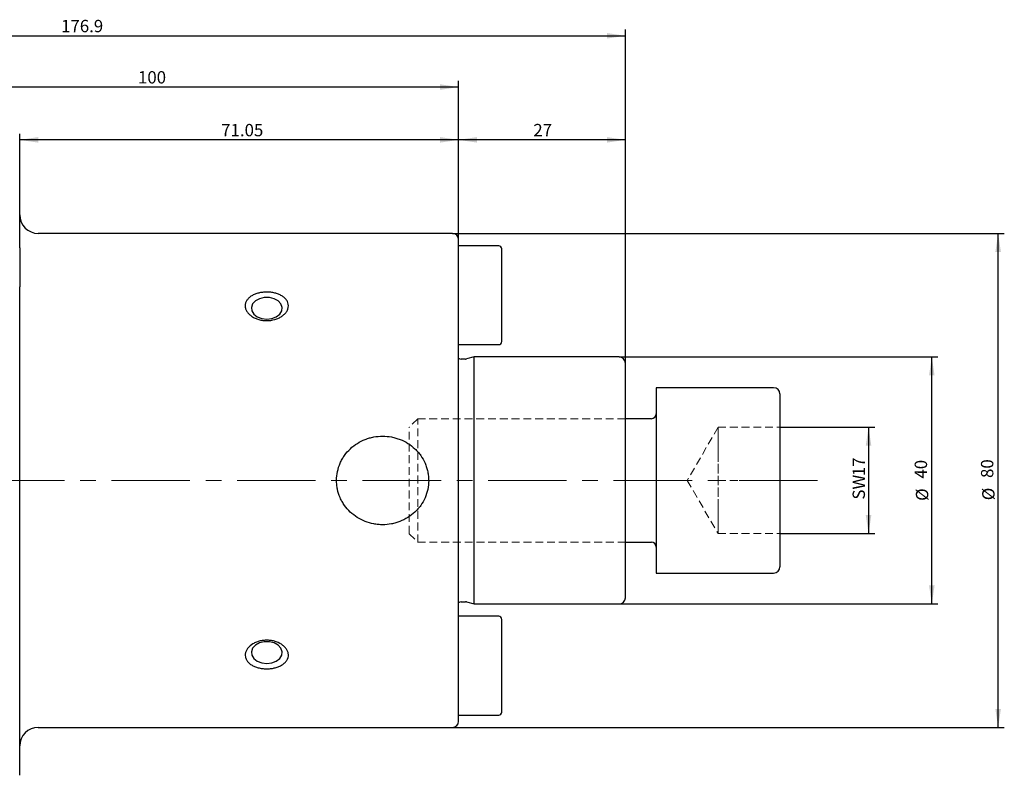
# Model space of a CAD drawing. Units: millimetres. Extents: x 14 to 274, y 11 to 200.
# Drawn here: x 113 to 273, y 78 to 200 of the extents above; entities that cross this region are included whole.
import ezdxf

# ---------------------------------------------------------------- set-up
doc = ezdxf.new("R2010")
doc.units = ezdxf.units.MM
doc.linetypes.add('CENTERX2', pattern=[20.32, 12.7, -2.54, 2.54, -2.54])
doc.linetypes.add('HIDDEN', pattern=[1.905, 1.27, -0.635])
doc.layers.add('VERMASSUNG', color=7, linetype='Continuous')
doc.styles.add('SLDTEXTSTYLE0', font='TXT', dxfattribs={"width": 0.7})
doc.dimstyles.new('SLDDIMSTYLE0', dxfattribs={"dimtxt": 2, "dimasz": 3, "dimexe": 0, "dimexo": 0.0625, "dimgap": 0.5, "dimtad": 1, "dimrnd": 1e-09, "dimzin": 12, "dimdsep": 46, "dimtxsty": 'SLDTEXTSTYLE0', "dimsah": 1, "dimcen": 0.09, "dimadec": 0, "dimazin": 3, "dimtfac": 1, "dimtdec": 3, "dimtofl": 0, "dimtmove": 0, "dimatfit": 3, "dimfxl": 1, "dimfrac": 2, "dimtolj": 1, "dimtzin": 12, "dimarcsym": 0})
doc.dimstyles.new('SLDDIMSTYLE1', dxfattribs={"dimtxt": 2, "dimasz": 3, "dimexe": 0, "dimexo": 0.0625, "dimgap": 0.5, "dimtad": 1, "dimdec": 0, "dimrnd": 1e-09, "dimzin": 12, "dimdsep": 46, "dimtxsty": 'SLDTEXTSTYLE0', "dimsah": 1, "dimcen": 0.09, "dimadec": 0, "dimazin": 3, "dimtfac": 1, "dimtdec": 3, "dimtofl": 0, "dimtmove": 0, "dimatfit": 3, "dimfxl": 1, "dimfrac": 2, "dimtolj": 1, "dimtzin": 12, "dimarcsym": 0})

# ---------------------------------------------------------------- blocks, each defined once
blk = doc.blocks.new('_D')
at = {"layer": 'VERMASSUNG'}
for p, q in [((183.22, 165.5), (272.56, 165.5)), ((271.56, 85.5), (271.56, 165.5)), ((183.22, 85.5), (272.56, 85.5))]:
    blk.add_line(p, q, dxfattribs=at)
for points in [[(271.56, 165.5), (271.11, 162.5), (272.01, 162.5)], [(271.56, 85.5), (272.01, 88.5), (271.11, 88.5)]]:
    blk.add_solid(points, dxfattribs=at)
at = {"layer": 'VERMASSUNG', "char_height": 2, "attachment_point": 1, "rotation": 90, "style": 'SLDTEXTSTYLE0'}
for s, insert in [('80', (268.78, 125.9)), ('%%c', (268.98, 122.29))]:
    blk.add_mtext(s, dxfattribs=dict(at, insert=insert))
blk = doc.blocks.new('_D_1')
at = {"layer": 'VERMASSUNG'}
for p, q in [((210.22, 145.5), (261.82, 145.5)), ((260.82, 105.5), (260.82, 145.5)), ((210.22, 105.5), (261.82, 105.5))]:
    blk.add_line(p, q, dxfattribs=at)
for points in [[(260.82, 145.5), (260.37, 142.5), (261.27, 142.5)], [(260.82, 105.5), (261.27, 108.5), (260.37, 108.5)]]:
    blk.add_solid(points, dxfattribs=at)
at = {"layer": 'VERMASSUNG', "char_height": 2, "attachment_point": 1, "rotation": 90, "style": 'SLDTEXTSTYLE0'}
for s, insert in [('40', (258.05, 125.8)), ('%%c', (258.25, 122.19))]:
    blk.add_mtext(s, dxfattribs=dict(at, insert=insert))
blk = doc.blocks.new('_D_3')
at = {"layer": 'VERMASSUNG'}
for p, q in [((236.22, 134.11), (251.58, 134.11)), ((250.58, 134.11), (250.58, 116.88)), ((236.22, 116.88), (251.58, 116.88))]:
    blk.add_line(p, q, dxfattribs=at)
for points in [[(250.58, 134.11), (250.13, 131.11), (251.03, 131.11)], [(250.58, 116.88), (251.03, 119.88), (250.13, 119.88)]]:
    blk.add_solid(points, dxfattribs=at)
at = {"layer": 'VERMASSUNG', "char_height": 2, "attachment_point": 1, "rotation": 90, "style": 'SLDTEXTSTYLE0'}
for s, insert in [('17', (248, 126.2)), ('SW', (248, 122.4))]:
    blk.add_mtext(s, dxfattribs=dict(at, insert=insert))
blk = doc.blocks.new('_D_4')
at = {"layer": 'VERMASSUNG'}
for p, q in [((184.22, 164.5), (184.22, 181.65)), ((211.22, 180.65), (184.22, 180.65)), ((211.22, 144.5), (211.22, 181.65))]:
    blk.add_line(p, q, dxfattribs=at)
for points in [[(184.22, 180.65), (187.22, 180.2), (187.22, 181.1)], [(211.22, 180.65), (208.22, 181.1), (208.22, 180.2)]]:
    blk.add_solid(points, dxfattribs=at)
at = {"layer": 'VERMASSUNG', "insert": (196.32, 183.23), "char_height": 2, "attachment_point": 1, "style": 'SLDTEXTSTYLE0'}
blk.add_mtext('27', dxfattribs=at)
blk = doc.blocks.new('_D_5')
at = {"layer": 'VERMASSUNG'}
for p, q in [((113.17, 173.47), (113.17, 181.65)), ((184.22, 180.65), (113.17, 180.65)), ((184.22, 164.5), (184.22, 181.65))]:
    blk.add_line(p, q, dxfattribs=at)
for points in [[(113.17, 180.65), (116.17, 180.2), (116.17, 181.1)], [(184.22, 180.65), (181.22, 181.1), (181.22, 180.2)]]:
    blk.add_solid(points, dxfattribs=at)
at = {"layer": 'VERMASSUNG', "insert": (145.79, 183.23), "char_height": 2, "attachment_point": 1, "style": 'SLDTEXTSTYLE0'}
blk.add_mtext('71.05', dxfattribs=at)
blk = doc.blocks.new('_D_6')
at = {"layer": 'VERMASSUNG'}
for p, q in [((84.22, 175), (84.22, 190.2)), ((184.22, 164.5), (184.22, 190.2)), ((184.22, 189.2), (84.22, 189.2))]:
    blk.add_line(p, q, dxfattribs=at)
for points in [[(84.22, 189.2), (87.22, 188.75), (87.22, 189.65)], [(184.22, 189.2), (181.22, 189.65), (181.22, 188.75)]]:
    blk.add_solid(points, dxfattribs=at)
at = {"layer": 'VERMASSUNG', "insert": (132.32, 191.78), "char_height": 2, "attachment_point": 1, "style": 'SLDTEXTSTYLE0'}
blk.add_mtext('100', dxfattribs=at)
blk = doc.blocks.new('_D_7')
at = {"layer": 'VERMASSUNG'}
for p, q in [((34.32, 156), (34.32, 198.5)), ((211.22, 144.5), (211.22, 198.5)), ((34.32, 197.5), (211.22, 197.5))]:
    blk.add_line(p, q, dxfattribs=at)
for points in [[(34.32, 197.5), (37.32, 197.05), (37.32, 197.95)], [(211.22, 197.5), (208.22, 197.95), (208.22, 197.05)]]:
    blk.add_solid(points, dxfattribs=at)
at = {"layer": 'VERMASSUNG', "insert": (119.87, 200.08), "char_height": 2, "attachment_point": 1, "style": 'SLDTEXTSTYLE0'}
blk.add_mtext('176.9', dxfattribs=at)

msp = doc.modelspace()

# ---------------------------------------------------------------- linework, layer by layer
at = {"color": 7, "linetype": 'Continuous', "lineweight": 25}
for p, q in [((113.169, 163.156), (113.169, 173.466)), ((183.219, 165.497), (116.169, 165.497)), ((184.219, 86.497), (184.219, 164.497)), ((113.169, 163.156), (113.169, 156.847)), ((190.719, 163.497), (184.219, 163.497)), ((191.219, 147.997), (191.219, 162.997)), ((113.169, 77.748), (113.169, 156.847)), ((184.219, 147.497), (190.719, 147.497)), ((185.334, 145.147), (184.619, 145.147)), ((186.719, 145.497), (185.489, 145.168)), ((210.219, 145.497), (186.719, 145.497)), ((186.719, 105.497), (186.719, 145.497)), ((211.219, 106.497), (211.219, 144.497)), ((235.219, 140.497), (216.219, 140.497)), ((216.219, 140.497), (216.219, 110.497)), ((236.219, 139.497), (236.219, 111.497)), ((215.419, 135.497), (211.219, 135.497)), ((211.219, 115.497), (215.419, 115.497)), ((216.219, 110.497), (235.219, 110.497)), ((184.619, 105.847), (185.334, 105.847)), ((185.489, 105.827), (186.719, 105.497)), ((186.719, 105.497), (210.219, 105.497)), ((190.719, 103.497), (184.219, 103.497)), ((191.219, 88.227), (191.219, 102.997)), ((191.219, 87.997), (191.219, 88.227)), ((184.219, 87.497), (190.719, 87.497)), ((116.169, 85.497), (183.219, 85.497))]:
    msp.add_line(p, q, dxfattribs=at)
at = {"color": 7, "linetype": 'HIDDEN', "lineweight": 18}
for p, q in [((216.219, 117.997), (216.219, 140.497)), ((236.219, 118.497), (236.219, 139.497)), ((177.593, 135.497), (176.219, 134.123)), ((177.593, 115.497), (177.593, 135.497)), ((211.219, 135.497), (177.593, 135.497)), ((216.219, 136.294), (216.219, 114.712)), ((176.219, 116.871), (176.219, 134.123)), ((226.219, 134.112), (221.245, 125.497)), ((226.219, 134.112), (226.219, 129.805)), ((226.219, 129.805), (226.219, 134.112)), ((226.219, 134.112), (226.219, 129.805)), ((226.219, 134.112), (236.219, 134.112)), ((236.219, 134.112), (236.219, 125.497)), ((226.219, 129.805), (226.219, 121.19)), ((226.219, 121.19), (226.219, 129.805)), ((226.219, 129.805), (226.219, 125.497)), ((221.245, 125.497), (226.219, 116.882)), ((226.219, 121.19), (226.219, 125.497)), ((226.219, 125.497), (236.219, 125.497)), ((236.219, 116.882), (236.219, 125.497)), ((226.219, 116.882), (226.219, 121.19)), ((226.219, 121.19), (226.219, 116.882)), ((226.219, 116.882), (226.219, 121.19)), ((216.219, 110.497), (216.219, 117.997)), ((236.219, 111.497), (236.219, 118.497)), ((176.219, 116.871), (177.593, 115.497)), ((226.219, 116.882), (236.219, 116.882)), ((177.593, 115.497), (211.219, 115.497))]:
    msp.add_line(p, q, dxfattribs=at)
at = {"color": 7, "linetype": 'Continuous', "lineweight": 25, "flags": 128}
for points in [[(153.169, 151.606), (153.981, 151.702), (154.705, 151.979), (155.262, 152.407), (155.593, 152.94), (155.661, 153.519), (155.459, 154.084), (155.008, 154.571), (154.359, 154.928), (153.581, 155.117), (152.758, 155.117), (151.979, 154.928), (151.33, 154.571), (150.88, 154.084), (150.678, 153.519), (150.746, 152.94), (151.076, 152.407), (151.634, 151.979), (152.357, 151.702), (153.169, 151.606)], [(153.169, 95.854), (153.981, 95.949), (154.705, 96.226), (155.262, 96.655), (155.593, 97.188), (155.661, 97.767), (155.459, 98.332), (155.008, 98.819), (154.359, 99.176), (153.581, 99.365), (152.758, 99.365), (151.979, 99.176), (151.33, 98.819), (150.88, 98.332), (150.678, 97.767), (150.746, 97.188), (151.076, 96.655), (151.634, 96.226), (152.357, 95.949), (153.169, 95.854)]]:
    msp.add_lwpolyline(points, dxfattribs=at)
at = {"color": 7, "linetype": 'Continuous', "lineweight": 25}
for centre, radius, start, end in [((116.169, 168.497), 3, 180, 270), ((183.219, 164.497), 1, 0, 90), ((190.719, 162.997), 0.5, 0, 90), ((190.719, 147.997), 0.5, 270, 0), ((184.619, 145.747), 0.6, 228.18969, 270), ((185.334, 145.747), 0.6, 270, 285), ((210.219, 144.497), 1, 0, 90), ((235.219, 139.497), 1, 0, 90), ((215.419, 136.297), 0.8, 270, 0), ((215.419, 114.697), 0.8, 0, 90), ((235.219, 111.497), 1, 270, 0), ((184.619, 105.247), 0.6, 90, 131.81031), ((185.334, 105.247), 0.6, 75, 90), ((210.219, 106.497), 1, 270, 0), ((190.719, 102.997), 0.5, 0, 90), ((190.719, 87.997), 0.5, 270, 0), ((183.219, 86.497), 1, 270, 0), ((116.169, 82.497), 3, 90, 180)]:
    msp.add_arc(centre, radius, start, end, dxfattribs=at)
for points, knots in [([(150.496, 155.232), (150.646, 155.343), (150.81, 155.442), (151.163, 155.616), (151.354, 155.693), (151.753, 155.82), (151.96, 155.871), (152.386, 155.949), (152.607, 155.975), (153.047, 156.001), (153.268, 156.002), (153.709, 155.977), (153.93, 155.952), (154.356, 155.876), (154.562, 155.826), (154.963, 155.701), (155.155, 155.625), (155.509, 155.453), (155.674, 155.355), (155.975, 155.136), (156.109, 155.016), (156.335, 154.76), (156.43, 154.622), (156.575, 154.331), (156.624, 154.182), (156.674, 153.874), (156.676, 153.715), (156.63, 153.401), (156.583, 153.246), (156.443, 152.939), (156.35, 152.791), (156.127, 152.511), (155.993, 152.377), (155.697, 152.132), (155.533, 152.021), (155.177, 151.821), (154.986, 151.733), (154.391, 151.512), (153.954, 151.42), (153.295, 151.373), (153.071, 151.372), (152.629, 151.401), (152.411, 151.431), (151.986, 151.518), (151.775, 151.578), (151.375, 151.723), (151.186, 151.808), (150.831, 152.005), (150.662, 152.117), (150.364, 152.36), (150.232, 152.49), (150.003, 152.769), (149.908, 152.918), (149.764, 153.22), (149.715, 153.375), (149.664, 153.692), (149.663, 153.849), (149.708, 154.157), (149.756, 154.311), (149.896, 154.601), (149.987, 154.739), (150.213, 155), (150.346, 155.121), (150.496, 155.232)], [0, 0, 0, 0, 0.03125, 0.03125, 0.0625, 0.0625, 0.09375, 0.09375, 0.125, 0.125, 0.15625, 0.15625, 0.1875, 0.1875, 0.21875, 0.21875, 0.25, 0.25, 0.28125, 0.28125, 0.3125, 0.3125, 0.34375, 0.34375, 0.375, 0.375, 0.40625, 0.40625, 0.4375, 0.4375, 0.46875, 0.46875, 0.5, 0.5, 0.53125, 0.53125, 0.5625, 0.5625, 0.625, 0.625, 0.65625, 0.65625, 0.6875, 0.6875, 0.71875, 0.71875, 0.75, 0.75, 0.78125, 0.78125, 0.8125, 0.8125, 0.84375, 0.84375, 0.875, 0.875, 0.90625, 0.90625, 0.9375, 0.9375, 0.96875, 0.96875, 1, 1, 1, 1]), ([(171.919, 132.668), (171.435, 132.668), (170.959, 132.623), (170.255, 132.492), (170.022, 132.438), (169.561, 132.306), (169.331, 132.229), (168.659, 131.968), (168.234, 131.754), (167.427, 131.247), (167.042, 130.951), (166.348, 130.296), (166.035, 129.938), (165.621, 129.353), (165.491, 129.149), (165.254, 128.73), (165.147, 128.517), (164.86, 127.862), (164.713, 127.408), (164.514, 126.462), (164.464, 125.984), (164.463, 125.267), (164.475, 125.028), (164.524, 124.549), (164.561, 124.309), (164.709, 123.604), (164.854, 123.149), (165.141, 122.49), (165.25, 122.273), (165.486, 121.855), (165.614, 121.653), (166.026, 121.069), (166.34, 120.706), (167.04, 120.046), (167.417, 119.754), (168.224, 119.246), (168.659, 119.028), (169.551, 118.68), (170.01, 118.549), (170.717, 118.417), (170.957, 118.383), (171.437, 118.338), (171.676, 118.327), (172.393, 118.327), (172.869, 118.37), (173.58, 118.502), (173.816, 118.557), (174.277, 118.688), (174.503, 118.764), (175.169, 119.023), (175.598, 119.237), (176.414, 119.749), (176.791, 120.04), (177.31, 120.529), (177.476, 120.7), (177.791, 121.061), (177.941, 121.252), (178.356, 121.838), (178.591, 122.251), (178.976, 123.126), (179.126, 123.591), (179.323, 124.526), (179.374, 125.001), (179.375, 125.725), (179.363, 125.968), (179.314, 126.445), (179.241, 126.917), (179.12, 127.38), (178.974, 127.838), (178.889, 128.065), (178.601, 128.725), (178.367, 129.14), (177.953, 129.727), (177.804, 129.918), (177.489, 130.281), (177.324, 130.453), (176.805, 130.944), (176.427, 131.237), (175.611, 131.751), (175.184, 131.965), (174.517, 132.226), (174.29, 132.302), (173.828, 132.434), (173.592, 132.49), (172.882, 132.623), (172.403, 132.668), (171.919, 132.668)], [0, 0, 0, 0, 0.03125, 0.03125, 0.046875, 0.046875, 0.0625, 0.0625, 0.09375, 0.09375, 0.125, 0.125, 0.15625, 0.15625, 0.171875, 0.171875, 0.1875, 0.1875, 0.21875, 0.21875, 0.25, 0.25, 0.265625, 0.265625, 0.28125, 0.28125, 0.3125, 0.3125, 0.328125, 0.328125, 0.34375, 0.34375, 0.375, 0.375, 0.40625, 0.40625, 0.4375, 0.4375, 0.46875, 0.46875, 0.484375, 0.484375, 0.5, 0.5, 0.53125, 0.53125, 0.546875, 0.546875, 0.5625, 0.5625, 0.59375, 0.59375, 0.625, 0.625, 0.640625, 0.640625, 0.65625, 0.65625, 0.6875, 0.6875, 0.71875, 0.71875, 0.75, 0.75, 0.765625, 0.765625, 0.78125, 0.796875, 0.796875, 0.8125, 0.8125, 0.84375, 0.84375, 0.859375, 0.859375, 0.875, 0.875, 0.90625, 0.90625, 0.9375, 0.9375, 0.953125, 0.953125, 0.96875, 0.96875, 1, 1, 1, 1]), ([(149.68, 97.392), (149.698, 97.551), (149.741, 97.707), (149.872, 98.013), (149.961, 98.164), (150.286, 98.588), (150.585, 98.842), (151.108, 99.148), (151.298, 99.238), (151.692, 99.391), (151.897, 99.453), (152.322, 99.549), (152.542, 99.583), (152.981, 99.62), (153.201, 99.624), (153.645, 99.601), (153.866, 99.574), (154.293, 99.492), (154.501, 99.436), (155.109, 99.225), (155.472, 99.033), (155.934, 98.672), (156.07, 98.543), (156.304, 98.269), (156.404, 98.121), (156.557, 97.819), (156.61, 97.665), (156.671, 97.352), (156.677, 97.192), (156.641, 96.883), (156.599, 96.731), (156.467, 96.436), (156.38, 96.297), (156.164, 96.034), (156.034, 95.91), (155.744, 95.686), (155.583, 95.585), (155.232, 95.403), (155.044, 95.325), (154.651, 95.193), (154.443, 95.139), (154.017, 95.056), (153.801, 95.027), (153.362, 94.996), (153.137, 94.993), (152.695, 95.012), (152.477, 95.034), (152.049, 95.105), (151.836, 95.153), (151.434, 95.273), (151.243, 95.345), (150.882, 95.514), (150.711, 95.611), (150.406, 95.824), (150.27, 95.94), (150.034, 96.195), (149.934, 96.333), (149.782, 96.617), (149.728, 96.767), (149.667, 97.077), (149.661, 97.234), (149.68, 97.392)], [0, 0, 0, 0, 0.03125, 0.03125, 0.0625, 0.0625, 0.125, 0.125, 0.15625, 0.15625, 0.1875, 0.1875, 0.21875, 0.21875, 0.25, 0.25, 0.28125, 0.28125, 0.3125, 0.3125, 0.375, 0.375, 0.40625, 0.40625, 0.4375, 0.4375, 0.46875, 0.46875, 0.5, 0.5, 0.53125, 0.53125, 0.5625, 0.5625, 0.59375, 0.59375, 0.625, 0.625, 0.65625, 0.65625, 0.6875, 0.6875, 0.71875, 0.71875, 0.75, 0.75, 0.78125, 0.78125, 0.8125, 0.8125, 0.84375, 0.84375, 0.875, 0.875, 0.90625, 0.90625, 0.9375, 0.9375, 0.96875, 0.96875, 1, 1, 1, 1])]:
    msp.add_open_spline(points, degree=3, knots=knots, dxfattribs=at)
at = {"layer": 'VERMASSUNG', "linetype": 'CENTERX2', "lineweight": 18}
msp.add_line((242.337, 125.497), (30.956, 125.497), dxfattribs=at)

# ---------------------------------------------------------------- dimensions: what is measured, and where the dimension line sits
at = {"layer": 'VERMASSUNG'}
for base, p1, p2, picture, middle in [((211.219, 197.497), (34.319, 156), (211.219, 144.497), '_D_7', (122.769, 197.497)), ((84.219, 189.201), (184.219, 164.497), (84.219, 174.997), '_D_6', (134.219, 189.201)), ((113.169, 180.653), (184.219, 164.497), (113.169, 173.466), '_D_5', (148.694, 180.653)), ((184.219, 180.653), (211.219, 144.497), (184.219, 164.497), '_D_4', (197.719, 180.653))]:
    dim = msp.add_linear_dim(base=base, p1=p1, p2=p2, dimstyle='SLDDIMSTYLE0', dxfattribs=at)
    dim.commit()
    dim.dimension.update_dxf_attribs({"geometry": picture, "text_midpoint": middle, "dimtype": 160})
for base, p1, p2, text, dimstyle, picture, middle in [((271.557, 165.497), (183.219, 85.497), (183.219, 165.497), '%%c<>', 'SLDDIMSTYLE0', '_D', (271.557, 125.497)), ((260.824, 145.497), (210.219, 105.497), (210.219, 145.497), '%%c<>', 'SLDDIMSTYLE0', '_D_1', (260.824, 125.497)), ((250.578, 116.882), (236.219, 134.112), (236.219, 116.882), 'SW<>', 'SLDDIMSTYLE1', '_D_3', (250.578, 125.497))]:
    dim = msp.add_linear_dim(base=base, p1=p1, p2=p2, angle=90, text=text, dimstyle=dimstyle, dxfattribs=at)
    dim.commit()
    dim.dimension.update_dxf_attribs({"geometry": picture, "text_midpoint": middle, "dimtype": 160})

doc.saveas('drawing.dxf')
